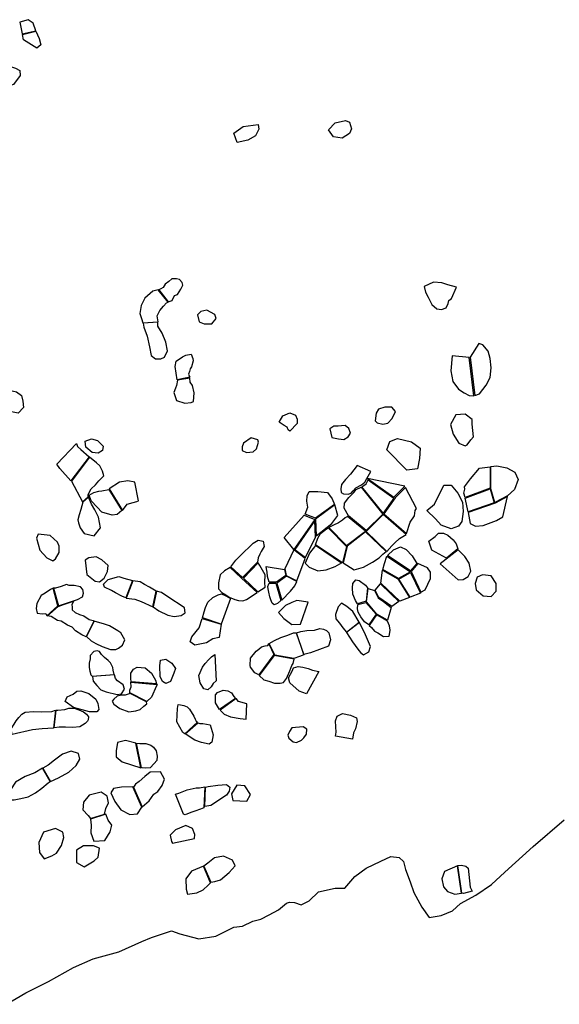
# Model space of a CAD drawing. Extents: x 1077681 to 1104855, y 692641 to 711779.
# Drawn here: x 1091841 to 1093796, y 695471 to 699035 of the extents above; entities that cross this region are included whole.
import ezdxf

# ---------------------------------------------------------------- set-up
doc = ezdxf.new("R2010")
doc.units = 0
doc.layers.add('BOUNDARY', color=1, linetype='CONTINUOUS')
doc.layers.add('RECENT', color=2, linetype='CONTINUOUS')

msp = doc.modelspace()

# ---------------------------------------------------------------- linework, layer by layer
at = {"layer": 'BOUNDARY'}
msp.add_lwpolyline([(1091793.3, 695470.8), (1091863.1, 695512.6), (1091945.6, 695552.9), (1092036.2, 695603.7), (1092107.3, 695635.6), (1092200.2, 695661.3), (1092283.5, 695698.1), (1092318.2, 695712.5), (1092391.2, 695737), (1092421.1, 695726.2), (1092489.9, 695707.4), (1092551.2, 695717.9), (1092616.7, 695749.6), (1092648.7, 695754.2), (1092686, 695771.6), (1092715, 695778.6), (1092745, 695794.6), (1092778.6, 695812.7), (1092807.2, 695836.4), (1092818.8, 695841.1), (1092836.8, 695838.7), (1092861.3, 695830.8), (1092890.4, 695845.3), (1092924.1, 695877.6), (1092983.7, 695890.8), (1093019.2, 695890.9), (1093055.1, 695933.5), (1093095.9, 695964), (1093149.7, 695988.8), (1093186.1, 696005.4), (1093215.9, 696002.1), (1093231.9, 695988.1), (1093239, 695958.8), (1093255.6, 695914.3), (1093269.3, 695875.1), (1093298.3, 695822.7), (1093324.5, 695785.4), (1093367.6, 695792.2), (1093409.3, 695808.8), (1093438.6, 695836.1), (1093493.7, 695866.3), (1093550.6, 695904.3), (1093598.8, 695949), (1093701.6, 696041.9), (1093813.3, 696139.1)], dxfattribs=at)
at = {"layer": 'RECENT'}
for points in [[(1091850.7, 698983.3), (1091899.7, 698994.6), (1091890.5, 699022.9), (1091871.6, 699035), (1091842, 699025.9)], [(1091851.8, 698981.9), (1091899.8, 698993.3), (1091911.6, 698967.5), (1091917.4, 698943.8), (1091903.7, 698932.1), (1091855.3, 698962.3)], [(1091781.1, 698856.9), (1091800.5, 698868), (1091825.9, 698859.1), (1091841.3, 698851.4), (1091842.5, 698832.8), (1091819.3, 698800.6), (1091802.1, 698794.8)], [(1092977.4, 698611.2), (1092960, 698636.7), (1092983.6, 698661.5), (1093021.1, 698669.9), (1093035.4, 698664.2), (1093042.6, 698640.5), (1093036.2, 698622.6), (1093009, 698606.2)], [(1092629.4, 698590.7), (1092617, 698624.7), (1092650.4, 698648.3), (1092705.4, 698655.8), (1092707.7, 698639), (1092695.5, 698614), (1092667.9, 698599.1)], [(1092379.6, 698013.4), (1092393.4, 698019), (1092402.3, 698036.5), (1092412.7, 698039.8), (1092424.9, 698059.7), (1092431.8, 698073.5), (1092429.2, 698084), (1092420.3, 698094.4), (1092409.8, 698097.1), (1092392.3, 698097.5), (1092381.6, 698086.7), (1092368.6, 698077.3), (1092360.7, 698065.8), (1092352.5, 698060.3), (1092344.8, 698057.1)], [(1092342.3, 697941.6), (1092339.6, 697963.4), (1092349.3, 697982.5), (1092362, 697997.9), (1092373.4, 698009.5), (1092378.9, 698012.5), (1092342.9, 698056.6), (1092323, 698052.1), (1092294.2, 698026.6), (1092281, 697999.9), (1092275.9, 697971.9), (1092281.9, 697953.9), (1092287.7, 697938.2)], [(1093424, 698067.2), (1093391.6, 698075), (1093370.1, 698082.6), (1093340, 698085.1), (1093306.2, 698069.7), (1093310.9, 698048.2), (1093320.8, 698030.1), (1093334.2, 698003.5), (1093352.1, 697988.9), (1093369, 697985.8), (1093386.3, 697992.1), (1093393, 698007.2), (1093395.7, 698018.1), (1093405.7, 698026.3)], [(1092288.6, 697936.7), (1092290.8, 697921.7), (1092302.8, 697888.8), (1092311.6, 697851.3), (1092317.3, 697819.7), (1092332.7, 697807.2), (1092352.3, 697807.6), (1092365.7, 697813.1), (1092377.1, 697836.7), (1092370.6, 697867.5), (1092357, 697900.4), (1092341.8, 697925), (1092341.8, 697940.4)], [(1093489.9, 697674.7), (1093507, 697681.1), (1093530.5, 697711.4), (1093545.2, 697740.1), (1093548.8, 697774.3), (1093545.8, 697808.1), (1093538.4, 697835.4), (1093518.8, 697857.5), (1093504.1, 697862.8), (1093473.2, 697813.7)], [(1092411.1, 697731.8), (1092404.4, 697779.9), (1092408.1, 697798.9), (1092431.5, 697814.4), (1092443.3, 697820.6), (1092462.5, 697824), (1092468.8, 697809), (1092469.5, 697800), (1092463.3, 697778.7), (1092458.9, 697771.1), (1092456, 697761.3), (1092452.5, 697751.4), (1092457.7, 697740.9)], [(1093408, 697818.7), (1093403, 697763.4), (1093410.8, 697725.6), (1093431.1, 697697.6), (1093451.2, 697683.7), (1093469.5, 697675.1), (1093486.1, 697673.3), (1093469.8, 697812.6)], [(1092412.7, 697729.6), (1092409.8, 697710.7), (1092405.5, 697700.9), (1092399.4, 697685), (1092409, 697656.6), (1092439.2, 697647.3), (1092462.6, 697649.1), (1092470.3, 697653), (1092472.7, 697684.7), (1092467.6, 697711), (1092459.2, 697722.9), (1092457.3, 697737.9)], [(1091783, 697695.7), (1091802.6, 697693.7), (1091829.2, 697687.6), (1091847.2, 697674.5), (1091852.9, 697654.4), (1091854.4, 697631.1), (1091835.5, 697611.1), (1091817.4, 697614.5), (1091796.3, 697616.9), (1091774.3, 697621.6), (1091763.1, 697632.6), (1091738.9, 697658.3), (1091731.6, 697665.9)], [(1093135.7, 697575.4), (1093156.1, 697570.9), (1093174.7, 697574.2), (1093190.4, 697591.4), (1093202, 697616.4), (1093189.5, 697631.8), (1093163.9, 697632.1), (1093141.5, 697624.9), (1093132.6, 697610.9), (1093129.1, 697583.1)], [(1092820, 697545.8), (1092813.4, 697550.4), (1092810.2, 697559.4), (1092798.7, 697566.2), (1092781.4, 697578.3), (1092794.4, 697601), (1092820.3, 697611.5), (1092840.7, 697603.1), (1092846.9, 697589.5), (1092846.2, 697573.6)], [(1093480, 697588.1), (1093454.8, 697606.6), (1093420.9, 697604.3), (1093401.2, 697569.3), (1093411.1, 697534.3), (1093432.4, 697502.2), (1093454.4, 697492.1), (1093461.6, 697495.8), (1093475.8, 697513.7), (1093485, 697525.2), (1093480.1, 697570.5)], [(1092651.4, 697501.9), (1092647.4, 697489.2), (1092647.2, 697475.7), (1092662.7, 697468.3), (1092687.1, 697470.7), (1092698.9, 697481.2), (1092705.7, 697505.2), (1092703.4, 697514.2), (1092679.5, 697520.8)], [(1092026.5, 697366.1), (1091986.2, 697409.9), (1091975.7, 697425.9), (1092047.3, 697501.1), (1092050.9, 697490.4), (1092062.8, 697479.4), (1092092.3, 697453.1)], [(1093171.4, 697478), (1093182.4, 697507.5), (1093209.5, 697518.6), (1093260.8, 697507.4), (1093291.6, 697483.8), (1093289.9, 697447), (1093282.8, 697408.8), (1093243.3, 697404.7)], [(1092089.8, 697308.1), (1092089.3, 697316.7), (1092100.4, 697336.4), (1092115.9, 697351.5), (1092127.6, 697365.9), (1092145.8, 697383.3), (1092140.8, 697401.1), (1092131.2, 697420.3), (1092119.3, 697430.5), (1092094.1, 697451.7), (1092028.5, 697364.6), (1092069.2, 697289.8)], [(1093063.5, 697421.1), (1093040.1, 697389.8), (1093021.2, 697370.9), (1093006.4, 697352.6), (1093004.2, 697337.2), (1093005.2, 697324), (1093014.5, 697318.8), (1093030.8, 697318), (1093042.5, 697320.5), (1093049.7, 697329.8), (1093059.4, 697340), (1093079.4, 697351.3), (1093091.2, 697361.1), (1093098.9, 697374.4), (1093112.8, 697399)], [(1093452.1, 697344.2), (1093474.6, 697373.5), (1093507.4, 697412.1), (1093545.2, 697416.4), (1093545.2, 697338.9), (1093454.7, 697305.5), (1093450.4, 697320.9), (1093453.2, 697336)], [(1093547.5, 697417.2), (1093569.8, 697419.6), (1093605.3, 697413), (1093634.7, 697396.7), (1093646.8, 697370.9), (1093633.6, 697334.6), (1093608, 697311.3), (1093561.9, 697287.7), (1093547.5, 697337.2)], [(1092213.1, 697258.6), (1092231, 697281.2), (1092251.7, 697287.4), (1092265.8, 697291.3), (1092271.6, 697293.6), (1092258, 697361.3), (1092233.5, 697366.2), (1092202.3, 697360.4), (1092165.7, 697337.1)], [(1093032.1, 697238.8), (1093016.9, 697267.2), (1093017.4, 697284.8), (1093034, 697305.9), (1093052, 697323.2), (1093060.4, 697334.7), (1093078.2, 697343.1), (1093156.8, 697245.6), (1093096, 697186.5)], [(1093080.4, 697344.4), (1093096.4, 697354.6), (1093103.2, 697369.4), (1093196.5, 697303.1), (1093158, 697248.6)], [(1093160.4, 697246.1), (1093242.5, 697175.6), (1093255.8, 697215.5), (1093271.5, 697239.3), (1093273.3, 697258.4), (1093279, 697265.7), (1093239, 697342.1), (1093201.4, 697304.4)], [(1093377.1, 697350.1), (1093404.5, 697350.3), (1093428.5, 697321.5), (1093445.7, 697287.9), (1093447.4, 697254.5), (1093442.7, 697218.6), (1093431.3, 697201.3), (1093404.5, 697191.7), (1093367.5, 697204.9), (1093347.2, 697228), (1093315.5, 697258.8), (1093344, 697281.6)], [(1092070.5, 697288.2), (1092062.1, 697262.2), (1092056.7, 697242.9), (1092052, 697225.1), (1092054.2, 697214), (1092060.7, 697195.7), (1092074.9, 697174.6), (1092111.4, 697167.1), (1092134.3, 697196.1), (1092127.1, 697234.5), (1092114, 697260.9), (1092101.3, 697281.5), (1092090.5, 697306.5)], [(1092912.6, 697230.1), (1092874.8, 697245.5), (1092884.5, 697269.8), (1092881.7, 697291.9), (1092882.1, 697311.1), (1092889.5, 697327.2), (1092921.4, 697327.1), (1092956, 697323.2), (1092973.5, 697301.1), (1092981.7, 697280.5)], [(1093465.7, 697251.4), (1093473.5, 697211.3), (1093492.1, 697201.9), (1093520.3, 697204.4), (1093568.6, 697221.5), (1093591.7, 697235.6), (1093608, 697309), (1093564.2, 697284.8)], [(1092914.6, 697166.1), (1092971.9, 697211.7), (1092993.4, 697240.2), (1092982.4, 697278.5), (1092912.5, 697226.7)], [(1092799.8, 697160.9), (1092871.9, 697242), (1092909.8, 697226.1), (1092833.7, 697117.6)], [(1093096.5, 697182.3), (1093171.1, 697110.1), (1093189.2, 697130.9), (1093200.2, 697141.3), (1093217.2, 697157), (1093241.5, 697171.3), (1093157.9, 697243.8)], [(1092910.3, 697221.8), (1092838.3, 697116.6), (1092876.7, 697087.9), (1092912.5, 697162.1), (1092910.3, 697221.8)], [(1091971.4, 697083.9), (1091984.7, 697106.1), (1091984.6, 697129.5), (1091977.7, 697144), (1091951.5, 697168.3), (1091908.3, 697172.9), (1091902, 697158), (1091914.6, 697114.3), (1091939.4, 697087.3), (1091961.6, 697076.3)], [(1093012.8, 697068.8), (1093053.2, 697043), (1093086.4, 697053.5), (1093119.6, 697071.4), (1093142.8, 697087), (1093156.5, 697099.7), (1093168.8, 697109.6), (1093094.4, 697180.7), (1093027.4, 697128.9)], [(1093323.1, 697147.8), (1093345.7, 697163.8), (1093358.1, 697176.6), (1093376.3, 697176.3), (1093391.6, 697168.5), (1093411.4, 697152.5), (1093422.5, 697137.1), (1093428.4, 697119.3), (1093386.8, 697086), (1093334.4, 697114.7)], [(1092606.6, 697054.1), (1092624.1, 697078.8), (1092653.2, 697107.4), (1092673.9, 697126.7), (1092687.1, 697140.4), (1092704.8, 697151.3), (1092723.1, 697147.1), (1092726.3, 697127.8), (1092715.7, 697109.6), (1092711.5, 697099.8), (1092704.7, 697086.9), (1092703, 697071.1), (1092648.2, 697015.7)], [(1092912.7, 697132), (1092891.2, 697104.3), (1092875.9, 697067.6), (1092889.4, 697053.7), (1092920.7, 697039.9), (1092952, 697043.8), (1092983.8, 697055.8), (1093001.5, 697064.8), (1093007.4, 697068.2)], [(1093173.6, 697095.2), (1093195.4, 697115.5), (1093221.1, 697126.2), (1093241.1, 697116.9), (1093263.4, 697094.4), (1093280, 697066.6), (1093257.1, 697040.1)], [(1093364.4, 697065.6), (1093429.3, 697006.9), (1093447.6, 697008.6), (1093465.7, 697019.3), (1093475.5, 697038.1), (1093469.8, 697067.9), (1093453.9, 697092.3), (1093429.4, 697115.7)], [(1092147, 697013.8), (1092159, 697037.8), (1092161.4, 697058.9), (1092139, 697080), (1092118, 697090.8), (1092091.2, 697086.9), (1092078.3, 697078), (1092084.6, 697027.2), (1092114.7, 697002.2), (1092130.6, 697000.1)], [(1092730.4, 696981.1), (1092730.4, 696981.1), (1092729.4, 696997.6), (1092730.9, 697025.4), (1092720.6, 697042.3), (1092711, 697059.3), (1092705.3, 697068.5), (1092651.4, 697013), (1092704.2, 696963.5)], [(1093259.2, 697037.2), (1093294.8, 696962.5), (1093309.9, 696971.3), (1093328.8, 697012.4), (1093329.8, 697035.4), (1093318.5, 697050.8), (1093283.2, 697066.2)], [(1092645.3, 697013.8), (1092603.9, 697051.8), (1092583, 697040), (1092567.3, 697026), (1092561.2, 696996.4), (1092561.3, 696974.6), (1092573.1, 696961.4), (1092587.6, 696953.5), (1092600.5, 696944.8), (1092611.8, 696939.9), (1092620.6, 696936.7), (1092634.1, 696932.4), (1092649.5, 696931.4), (1092662.6, 696936.2), (1092701.6, 696961.3)], [(1092745, 696998.8), (1092738.3, 697018.9), (1092738.1, 697034.6), (1092735.2, 697047.2), (1092734.2, 697055.8), (1092734.2, 697055.8), (1092799.9, 697044.6), (1092804.7, 697022.7), (1092771.1, 696998.8)], [(1093148.9, 696995.1), (1093155.4, 697042.3), (1093211.3, 697011.1), (1093252.7, 696943.6), (1093217.9, 696929.9)], [(1093215, 697009.6), (1093257.1, 697034.3), (1093293.3, 696959.3), (1093255.6, 696944.1)], [(1091981.2, 696912.7), (1092032.8, 696930), (1092051.2, 696935.7), (1092068.6, 696946.1), (1092072.9, 696959), (1092069.8, 696971.8), (1092060.9, 696981.7), (1092039, 696987.1), (1092020.4, 696986.8), (1092011.3, 696990.1), (1091991, 696983.2), (1091970.7, 696977.7), (1091963.5, 696976.6)], [(1092225.8, 696941.7), (1092211.1, 696948.4), (1092188.6, 696960.2), (1092173.8, 696969), (1092148.3, 696981.3), (1092144.6, 696992.1), (1092161.6, 697008), (1092200.1, 697019.5), (1092218.7, 697012.8), (1092249.6, 697004.5)], [(1092335.7, 696966.7), (1092312, 696981), (1092293.1, 696990.8), (1092278, 697000.5), (1092251.3, 697003.4), (1092227.4, 696941.4), (1092257.8, 696937.5), (1092281.7, 696928.4), (1092323.6, 696910)], [(1092787.6, 696932.6), (1092775.1, 696922.2), (1092763.2, 696917.4), (1092756, 696922.3), (1092751.4, 696934.9), (1092747.6, 696945.9), (1092743.8, 696962.4), (1092741.7, 696974.8), (1092740, 696983), (1092743.8, 696992.8), (1092744.9, 696995.5), (1092769.4, 696995.5)], [(1092790.3, 696933.7), (1092822.3, 696966.5), (1092837.7, 696986.2), (1092845.2, 697000.8), (1092807.9, 697021.1), (1092772.1, 696995)], [(1093065.4, 696920.4), (1093057.1, 696932.9), (1093048.4, 696955.8), (1093046.8, 696978), (1093048.5, 696993.5), (1093058.8, 697006.9), (1093071.3, 697004.7), (1093094.4, 696987.9), (1093101.7, 696978.5), (1093095.9, 696929.9)], [(1093128.6, 696970.5), (1093148.2, 696992.7), (1093185.9, 696956.7), (1093215.1, 696928.9), (1093188.8, 696910.3), (1093142.4, 696943.6)], [(1092324.9, 696910.1), (1092344.7, 696895), (1092377.3, 696879.7), (1092400.4, 696874.1), (1092426.3, 696877.9), (1092440.6, 696887.9), (1092438.7, 696905.5), (1092419.1, 696919.7), (1092395.5, 696934.1), (1092355.1, 696961.9), (1092337.2, 696966.6)], [(1093103.5, 696976.2), (1093127, 696968.2), (1093139.5, 696942.4), (1093159.6, 696928.5), (1093171.6, 696918.9), (1093186.5, 696907.2), (1093173.3, 696861.1), (1093134.8, 696883.1), (1093097.8, 696927.3)], [(1092036.2, 696930.3), (1092029.9, 696917.4), (1092031.3, 696909), (1092031.4, 696899.2), (1092041.8, 696889.6), (1092057.9, 696882.2), (1092073.8, 696877.5), (1092092.7, 696863.7), (1092107.8, 696860.2), (1092110.2, 696858.1), (1092082.2, 696801.3), (1092066.8, 696807.9), (1092043.2, 696822.5), (1092031.6, 696835.8), (1092014.6, 696843.6), (1091991.9, 696858.1), (1091978.4, 696859.7), (1091955, 696874.1), (1091941.2, 696876.9), (1091941.2, 696876.9), (1091980.4, 696912), (1091980.4, 696911), (1091999.4, 696917.6)], [(1092886.5, 696926.1), (1092845.3, 696932.8), (1092827.2, 696925), (1092803.6, 696914), (1092779.3, 696889.6), (1092798.1, 696867.2), (1092827.6, 696845.7), (1092858.1, 696846.3)], [(1093007, 696923), (1092995.3, 696909.5), (1092984.7, 696882), (1092986.6, 696866.5), (1092999.3, 696850.3), (1093011.3, 696833.4), (1093024.5, 696817.7), (1093071.1, 696854.5), (1093048.3, 696892.2), (1093026.1, 696911.3)], [(1093106.1, 696845), (1093090, 696855.4), (1093077.1, 696873.9), (1093067.2, 696890.8), (1093065.3, 696902.7), (1093066.3, 696918.2), (1093095.2, 696925.5), (1093114.8, 696903), (1093132.2, 696883.4)], [(1093107.7, 696842.2), (1093115.2, 696834.8), (1093126.5, 696821.5), (1093139, 696815.7), (1093159, 696802.4), (1093179.4, 696803.2), (1093182.6, 696816.6), (1093183.1, 696824.8), (1093180.5, 696840.4), (1093173.6, 696858), (1093155.4, 696868.9), (1093144.5, 696874), (1093133.6, 696880.5)], [(1092083.8, 696801.6), (1092099.9, 696786.7), (1092117, 696777.3), (1092139.4, 696766.4), (1092169.8, 696755), (1092190, 696755.6), (1092199.7, 696759.8), (1092213.2, 696770.4), (1092222.4, 696790.2), (1092208, 696815.1), (1092196.3, 696823), (1092166.2, 696840.2), (1092148, 696846.7), (1092111.5, 696857.8)], [(1092502.6, 696867.9), (1092570.6, 696846.5), (1092563.6, 696798.6), (1092541.2, 696793.5), (1092518, 696779.3), (1092475.3, 696770.5), (1092459.3, 696782.8), (1092464.2, 696801.1), (1092491.9, 696833)], [(1093025.4, 696816.4), (1093047.3, 696783.2), (1093066.1, 696756.7), (1093075.8, 696744.8), (1093086.2, 696735.3), (1093105.4, 696746.5), (1093111.4, 696765.8), (1093094.3, 696808), (1093072, 696853.1)], [(1092744.4, 696777.4), (1092763.8, 696787.4), (1092787.4, 696799), (1092813.1, 696806.9), (1092833, 696815.5), (1092843, 696814.9), (1092870, 696735.8), (1092855, 696729.7), (1092834.6, 696723), (1092765.6, 696734.8)], [(1092844.2, 696815.6), (1092860, 696819.7), (1092881.3, 696824.5), (1092909.1, 696825.7), (1092928.2, 696831.1), (1092941.9, 696829), (1092952.7, 696824), (1092961.5, 696815.9), (1092966.5, 696790), (1092959.8, 696767), (1092894.3, 696743.4), (1092871.1, 696737.3)], [(1092707.3, 696663.7), (1092692.6, 696670.7), (1092677.8, 696690.6), (1092676.3, 696697.8), (1092676.9, 696723.7), (1092698, 696749.4), (1092707.5, 696756.1), (1092716.9, 696765), (1092729.9, 696768.3), (1092740.1, 696770), (1092743.9, 696775.2), (1092762.3, 696737.5)], [(1092183.2, 696665), (1092179.4, 696679.9), (1092178.6, 696690.4), (1092170.6, 696707), (1092161.5, 696715.6), (1092148.6, 696726.1), (1092137.8, 696737.3), (1092129.9, 696747.7), (1092122.4, 696749.8), (1092110.2, 696748.1), (1092096.7, 696733.5), (1092096.2, 696721.6), (1092093.4, 696706), (1092093, 696690), (1092095.3, 696676.1), (1092098.9, 696664), (1092103.4, 696659.2)], [(1092553.4, 696641.6), (1092542, 696631.5), (1092534.5, 696620), (1092522.6, 696609.5), (1092508, 696612.8), (1092495.3, 696634.5), (1092489.8, 696661.4), (1092503.3, 696691.2), (1092512.6, 696704.2), (1092526.3, 696718.6), (1092536.5, 696729), (1092548.3, 696736.7)], [(1092708.1, 696661.5), (1092725.8, 696645.8), (1092744, 696640.9), (1092764.5, 696633), (1092784.8, 696633.1), (1092796.3, 696635.4), (1092807.7, 696650), (1092820.3, 696677.9), (1092827.3, 696697), (1092832.3, 696704.4), (1092835.7, 696719.8), (1092762.7, 696733.3)], [(1092245.5, 696638.4), (1092243.6, 696650.2), (1092243.8, 696669.4), (1092253.2, 696683.8), (1092267.3, 696691), (1092296, 696688.3), (1092319.2, 696669.7), (1092333.7, 696644.7), (1092336.5, 696631)], [(1092880.2, 696594.1), (1092853.4, 696604.2), (1092819.5, 696634.1), (1092814.9, 696652.3), (1092828.3, 696677.3), (1092833.2, 696689), (1092850.4, 696693.6), (1092867.1, 696690.9), (1092885.9, 696685.9), (1092901.9, 696680.1), (1092925, 696675.9)], [(1092105.1, 696657.8), (1092107.8, 696640.4), (1092120.3, 696625), (1092135.1, 696609), (1092154.3, 696601.7), (1092194.2, 696592.2), (1092210.1, 696594.7), (1092221.4, 696611.2), (1092216.6, 696627), (1092196.1, 696641.9), (1092187.7, 696650.2), (1092184.3, 696663.3)], [(1092005.6, 696567.3), (1092013.6, 696583.4), (1092035.3, 696593.2), (1092048.7, 696604), (1092063.2, 696606.1), (1092092.1, 696596.1), (1092116.7, 696574.9), (1092123.9, 696559.6), (1092128.4, 696537.6), (1092120.2, 696530), (1092094.2, 696530), (1092036.7, 696545.7)], [(1092241.6, 696595.6), (1092223.8, 696590.3), (1092210.3, 696590), (1092194.8, 696585.8), (1092182, 696575.1), (1092176.7, 696568.2), (1092182.5, 696556.9), (1092204.5, 696541.2), (1092237, 696529), (1092261.6, 696533.4), (1092277.3, 696537.5), (1092290.6, 696549.4), (1092301.2, 696558.8), (1092300.3, 696565.7)], [(1092565.6, 696537.4), (1092550.1, 696562.3), (1092550.2, 696590.6), (1092557.8, 696599.3), (1092577.8, 696607.7), (1092594.7, 696605.3), (1092608.7, 696598), (1092616.4, 696584.5), (1092622.4, 696578)], [(1092567.1, 696536.1), (1092582, 696521.3), (1092605.4, 696511.2), (1092640.1, 696504.9), (1092661.7, 696502.8), (1092663.6, 696558.9), (1092634.3, 696567.2), (1092625.7, 696578.1)], [(1091814.2, 696447), (1091810.3, 696467.4), (1091821.2, 696485.4), (1091828.4, 696496.6), (1091837.9, 696508.8), (1091848.9, 696521.1), (1091861.3, 696528.5), (1091891.4, 696530.9), (1091918.6, 696530), (1091957.1, 696530.1), (1091971, 696535), (1091964.1, 696470.3), (1091922.3, 696468.3), (1091887.3, 696463.8)], [(1091972.8, 696535), (1091978.9, 696536), (1092004.4, 696538.4), (1092019.4, 696542.7), (1092038.3, 696542.4), (1092055.9, 696536.5), (1092072.9, 696529.2), (1092083, 696520.8), (1092091, 696511.6), (1092088.9, 696500.5), (1092086.9, 696495.7), (1092078.1, 696487), (1092059.5, 696475.1), (1092034, 696472.4), (1092007, 696473.7), (1091984.5, 696474.3), (1091966.3, 696471.2)], [(1092439.5, 696449.7), (1092432.4, 696454.1), (1092411, 696492.9), (1092412.7, 696541.2), (1092414.8, 696556), (1092423.9, 696555.1), (1092435.2, 696552.7), (1092448.2, 696547.5), (1092456.5, 696538.8), (1092471.6, 696513.2), (1092477.2, 696502.6), (1092480.5, 696495.5), (1092485.6, 696491.6)], [(1092985.2, 696441.2), (1092987.1, 696456), (1092986.6, 696475.2), (1092985.4, 696496.6), (1092991.5, 696514.4), (1093010.9, 696523.2), (1093040.1, 696517.9), (1093060.7, 696507.5), (1093063.2, 696494.8), (1093058, 696467.4), (1093050.4, 696453.3), (1093047.3, 696430.4)], [(1092486.4, 696489.1), (1092494.3, 696486.8), (1092504.7, 696487.2), (1092530.8, 696482.3), (1092542.6, 696446.7), (1092537.7, 696419.2), (1092527.1, 696411.9), (1092499.2, 696419), (1092475.5, 696427.3), (1092441, 696449.3)], [(1092827.2, 696471.4), (1092818.2, 696457.7), (1092812.7, 696445.3), (1092815.9, 696433.6), (1092831.4, 696420.9), (1092844.4, 696418.5), (1092862.3, 696427), (1092870.8, 696434.9), (1092879.9, 696448.8), (1092881.6, 696467.1), (1092868.4, 696475.3)], [(1092191.1, 696366.5), (1092212.6, 696348.1), (1092280.6, 696327.1), (1092261.5, 696415.6), (1092224.9, 696425.5), (1092195.6, 696418.8), (1092190.2, 696387.8)], [(1092263.8, 696415.8), (1092276.6, 696415.1), (1092297.9, 696415.1), (1092315.9, 696408.6), (1092325.7, 696402.1), (1092335.8, 696388.1), (1092339, 696369.3), (1092337.5, 696352.8), (1092328.1, 696343), (1092313.6, 696327), (1092297.7, 696325.8), (1092284.4, 696326.2), (1092282.1, 696327.1)], [(1091952.2, 696277.8), (1091982.1, 696290.7), (1092018.8, 696311.3), (1092045.2, 696335.1), (1092059.1, 696357.8), (1092054, 696378.7), (1092028, 696387.6), (1091995.8, 696375.7), (1091966.8, 696354.9), (1091944.7, 696336.8), (1091925.2, 696325.6)], [(1091796.8, 696210.6), (1091820.7, 696211.3), (1091845.6, 696215.2), (1091872.3, 696221.9), (1091898.6, 696236.4), (1091921.7, 696253.5), (1091944.8, 696272.9), (1091951.7, 696277.2), (1091924.1, 696325.3), (1091896.3, 696309.2), (1091861.6, 696295.2), (1091826.3, 696274.7), (1091807.7, 696246.7), (1091800.6, 696215.3)], [(1092285.2, 696185.1), (1092309.8, 696207.4), (1092327.4, 696230.9), (1092342.1, 696241.1), (1092357.7, 696263.1), (1092365.8, 696285.4), (1092351.2, 696312.5), (1092313.5, 696311.4), (1092294, 696294.9), (1092274.1, 696277.7), (1092260.6, 696267.2), (1092253.5, 696257.3)], [(1092097.8, 696143.5), (1092148.9, 696159), (1092153.3, 696179.1), (1092162.6, 696200.2), (1092158, 696224.2), (1092136.9, 696239), (1092093, 696227.7), (1092072.3, 696202.2), (1092070.5, 696174.8), (1092088.8, 696154.3)], [(1092171.1, 696236.7), (1092186, 696204.6), (1092207.9, 696174.8), (1092239.8, 696157.3), (1092267.9, 696160.5), (1092283.2, 696184.8), (1092251.6, 696257.9), (1092209.6, 696256.6), (1092181.5, 696252.5), (1092171.1, 696236.7)], [(1092405.8, 696230.9), (1092417.9, 696235.3), (1092447.9, 696247.7), (1092479.9, 696254.7), (1092492.7, 696254.9), (1092511.6, 696257.8), (1092508.8, 696181.8), (1092496.5, 696176.8), (1092476, 696169.9), (1092461.7, 696164.5), (1092441.2, 696156.9), (1092434.2, 696159.1)], [(1092514, 696256.6), (1092524.5, 696258.9), (1092559.2, 696264.4), (1092590.9, 696266.4), (1092601.9, 696257.1), (1092600.5, 696242.7), (1092590.1, 696227.8), (1092534.2, 696190.3), (1092512, 696187.4)], [(1092608.8, 696232.3), (1092612.9, 696208.3), (1092663.8, 696206.3), (1092677.9, 696230), (1092656.2, 696261.9), (1092628.3, 696264.6)], [(1092097.3, 696140.7), (1092100.7, 696119.3), (1092099.4, 696091.6), (1092109.6, 696061.9), (1092149.9, 696064), (1092168.6, 696095.5), (1092174.9, 696119.7), (1092161.3, 696136.8), (1092152.7, 696158.5)], [(1092394.4, 696054), (1092474.9, 696070.5), (1092476.2, 696086), (1092467.3, 696106.6), (1092443.2, 696117.8), (1092405.2, 696102.9), (1092385.8, 696083.3), (1092391.3, 696060)], [(1092129.8, 696035.6), (1092109, 696045), (1092072.6, 696044.4), (1092047.3, 696028.9), (1092046.9, 695983.8), (1092074.3, 695968.3), (1092111.1, 695990.1), (1092125.3, 696003.9)], [(1092533.6, 695912.4), (1092547.9, 695915.2), (1092568.7, 695921.3), (1092600, 695947.5), (1092621.3, 695972.6), (1092611.9, 695992.5), (1092579.9, 696006.8), (1092546.8, 696001.4), (1092522.2, 695982), (1092508, 695971.4)], [(1092507.1, 695970.9), (1092464.1, 695952.9), (1092443, 695924.6), (1092443.8, 695887), (1092448.6, 695869.2), (1092483, 695873.8), (1092506.3, 695885.5), (1092524, 695902.2), (1092532.9, 695910.9)], [(1093441.2, 695872.8), (1093426.7, 695972.3), (1093379.7, 695951.3), (1093370.2, 695924.8), (1093376, 695896.4), (1093391.3, 695878.8), (1093417.5, 695869.7)], [(1093428.6, 695973.5), (1093441.8, 695974.5), (1093457.1, 695971.1), (1093465.3, 695963.4), (1093473.1, 695895.2), (1093479.7, 695880.4), (1093449, 695872.4), (1093442.9, 695872.8)]]:
    msp.add_lwpolyline(points, close=True, dxfattribs=at)
at = {"layer": 'RECENT', "flags": 128}
for points in [[(1092519.1, 697984), (1092497.8, 697979), (1092484.8, 697966.6), (1092490.9, 697941.8), (1092509.8, 697933.8), (1092537.3, 697933.7), (1092553.1, 697953), (1092547.6, 697968)], [(1093020.7, 697565.6), (1093007.5, 697564.3), (1092994.4, 697563.7), (1092978.8, 697563.2), (1092964.9, 697554.3), (1092971.6, 697522.5), (1092995.6, 697518.3), (1093014.8, 697515.1), (1093031.4, 697525.4), (1093039.6, 697538.8), (1093034.1, 697554.8)], [(1092101.2, 697518.3), (1092122.5, 697512), (1092143.4, 697490.7), (1092141.5, 697475.7), (1092125, 697465.7), (1092103.9, 697468.3), (1092080.9, 697488), (1092078, 697508.9)], [(1093236.6, 697346.3), (1093101.7, 697374.4), (1093197, 697307)], [(1092164.5, 697333.8), (1092211.5, 697257.9), (1092194.4, 697243.5), (1092175.6, 697241.8), (1092138.7, 697251.7), (1092121.6, 697270.7), (1092099.7, 697293.3), (1092093, 697313.9), (1092109.6, 697323.2), (1092127.3, 697328.7), (1092139.2, 697329.6)], [(1093544.9, 697336.5), (1093560.3, 697285.7), (1093465.6, 697253.3), (1093454.7, 697303.3)], [(1093028.9, 697236.6), (1093019.9, 697232.2), (1093011.1, 697223.4), (1092995.7, 697213.1), (1092977.4, 697205.1), (1092960.7, 697196.3), (1093025.2, 697131.1), (1093093.4, 697183.3)], [(1092958.7, 697195.3), (1093024.7, 697128.3), (1093010, 697069.3), (1092912.8, 697134.4), (1092921.6, 697158.7), (1092930.9, 697174.9), (1092952.5, 697191.6)], [(1092833.8, 697116.1), (1092801.5, 697047.2), (1092807.1, 697023.5), (1092845.4, 697003.4), (1092874.9, 697084.6)], [(1093171.4, 697093.2), (1093256.3, 697036.7), (1093213.6, 697012.5), (1093156.3, 697045.2), (1093162.4, 697065.9)], [(1093517.9, 697025.2), (1093498.4, 697017.4), (1093490.6, 696994.1), (1093494.5, 696970.7), (1093519.9, 696949.3), (1093549.1, 696947.3), (1093566.7, 696966.8), (1093566.7, 696994.1), (1093549.1, 697021.3)], [(1091961.9, 696976.7), (1091952.6, 696972.8), (1091933, 696959.2), (1091918.9, 696950.1), (1091902.7, 696921.6), (1091901.1, 696903.1), (1091904.6, 696886.4), (1091922.4, 696884.5), (1091935.6, 696885.8), (1091940, 696876.9), (1091979.9, 696913.4)], [(1092604.6, 696939.3), (1092571.2, 696847.3), (1092503, 696869.3), (1092508.9, 696891.3), (1092514.8, 696907.6), (1092522.9, 696926.9), (1092540.9, 696943.5), (1092560.4, 696953.6), (1092572.4, 696956.1), (1092588.4, 696949.2)], [(1092370.6, 696719.8), (1092391.9, 696705.9), (1092406.1, 696686.9), (1092399.3, 696669.2), (1092387.9, 696639.6), (1092370.8, 696632.4), (1092358.2, 696639.3), (1092350.2, 696656.9), (1092348.3, 696696.4), (1092351.2, 696716.2)], [(1092243.4, 696636.7), (1092339.6, 696628.1), (1092331.6, 696612.3), (1092323.5, 696593.7), (1092318.8, 696582.4), (1092301.3, 696567.4), (1092240, 696597.9), (1092240.5, 696607.4), (1092245.3, 696620.1)], [(1091971.2, 696107.1), (1091927.4, 696093.8), (1091910.7, 696056.3), (1091912.5, 696020), (1091930.3, 695997.3), (1091957.7, 696008.4), (1091974.5, 696017.5), (1091992.2, 696046), (1092000.5, 696074), (1091996.9, 696094.2)]]:
    msp.add_lwpolyline(points, close=True, dxfattribs=at)

doc.saveas('drawing.dxf')
